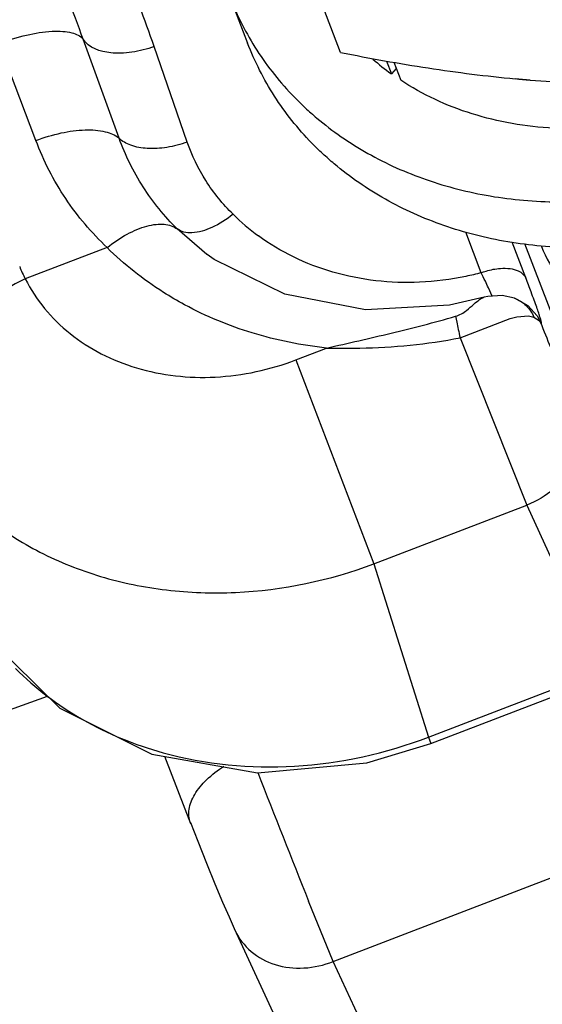
# Model space of a CAD drawing. Units: inches. Extents: x 0 to 17, y 0 to 11.
# Drawn here: x 10.6 to 10.6, y 2.2 to 2.3 of the extents above; entities that cross this region are included whole.
import ezdxf

# ---------------------------------------------------------------- set-up
doc = ezdxf.new("R2010")
doc.units = ezdxf.units.IN
doc.header["$LTSCALE"] = 0.935
doc.header["$MEASUREMENT"] = 0
doc.layers.get('0').update_dxf_attribs({"linetype": 'CONTINUOUS'})

msp = doc.modelspace()

# ---------------------------------------------------------------- linework, layer by layer
at = {"color": 7, "linetype": 'CONTINUOUS'}
for p, q in [((10.6012609, 2.3099905464), (10.5927224772, 2.3323237033)), ((10.5840357239, 2.3185748465), (10.5867684248, 2.3114271753)), ((10.6084172755, 2.308639956), (10.6091753817, 2.3066570481)), ((10.6099369028, 2.3074707789), (10.6091753817, 2.3066570481)), ((10.6095623085, 2.3084505703), (10.6106315234, 2.3056539245)), ((10.6308190893, 2.3056810329), (10.6284843352, 2.3058827676)), ((10.6500049758, 2.2280157641), (10.6300066712, 2.2801220735)), ((10.5804704516, 2.2784701362), (10.5804170143, 2.278509546)), ((10.6241964876, 2.2719528415), (10.6236522311, 2.2718203551)), ((10.6236525366, 2.2718204383), (10.6236637784, 2.2718235824)), ((10.6283696229, 2.2716770142), (10.628376036, 2.2716746466)), ((10.6304971084, 2.270498066), (10.628376036, 2.2716746466)), ((10.6318757651, 2.2689879232), (10.6304971084, 2.270498066)), ((10.6318757649, 2.2689879235), (10.63192611, 2.2689102211)), ((10.63192611, 2.2689102211), (10.6322344947, 2.26836589)), ((10.615355544, 2.2022394239), (10.6424245911, 2.2126168099)), ((10.5344675522, 2.2021119991), (10.5555769702, 2.2096202951)), ((10.5779310436, 2.1896987116), (10.5738775037, 2.2002376338))]:
    msp.add_line(p, q, dxfattribs=at)
at = {"color": 9, "linetype": 'CONTINUOUS'}
for p, q in [((10.5667126498, 2.296623376), (10.5611288057, 2.3120407903)), ((10.5537418863, 2.2962538602), (10.5479770782, 2.3113603921)), ((10.5773573084, 2.2960035387), (10.5722066885, 2.3109128459)), ((10.5804170143, 2.278509546), (10.5757978712, 2.2824608591)), ((10.6231957565, 2.2756386427), (10.6207761508, 2.2819430131)), ((10.5648506572, 2.2795631792), (10.5520958399, 2.2746734001)), ((10.6301350749, 2.2748390767), (10.6280015786, 2.2803979788)), ((10.6248788386, 2.2719883652), (10.624307888, 2.2732900077)), ((10.6191936185, 2.2688504013), (10.6193648336, 2.2679485926)), ((10.6287461606, 2.2687746469), (10.6305847016, 2.2689278599)), ((10.6305847016, 2.2689278599), (10.6314080351, 2.2687158693)), ((10.6198973109, 2.2654962528), (10.6277032065, 2.2684804658)), ((10.6277032065, 2.2684804658), (10.6287461606, 2.2687746469)), ((10.6314080351, 2.2687158693), (10.6322265172, 2.2681949003)), ((10.6322265172, 2.2681949003), (10.6324407509, 2.2679064937)), ((10.6322344947, 2.26836589), (10.6324407506, 2.2679064943)), ((10.6198969848, 2.2654970973), (10.6303271292, 2.239400224)), ((10.594265594, 2.2620492527), (10.5990743351, 2.2638927665)), ((10.594265594, 2.2620492527), (10.6064530038, 2.2302476663)), ((10.6064530038, 2.2302476663), (10.6303271292, 2.239400224)), ((10.6303271292, 2.239400224), (10.6420449443, 2.2136126898)), ((10.6064530038, 2.2302476663), (10.6149758972, 2.2032353038)), ((10.6149758972, 2.2032353038), (10.6420449443, 2.2136126898)), ((10.6149758972, 2.2032353038), (10.615355544, 2.2022394239)), ((10.6001288442, 2.1682728195), (10.6496861233, 2.1873005014)), ((10.6001288442, 2.1682728195), (10.5962718883, 2.1776893945)), ((10.6424209524, 2.0768690394), (10.6001288442, 2.1682728195))]:
    msp.add_line(p, q, dxfattribs=at)
at = {"color": 7, "linetype": 'CONTINUOUS'}
for points in [[(10.6236634593, 2.2718234944), (10.6182270371, 2.2706011361), (10.6051393322, 2.2698695678), (10.5925493903, 2.2722826043), (10.5815426257, 2.2777071074), (10.5804714769, 2.2784693818)], [(10.6283696109, 2.271677004), (10.6264659308, 2.2720991353), (10.6241964876, 2.2719528415)], [(10.5410716149, 2.2284405159), (10.5465933674, 2.2184240797), (10.557491234, 2.2077443477), (10.5718231024, 2.2006000019)], [(10.5718231024, 2.2006000019), (10.5882827331, 2.1976967499), (10.6053465914, 2.1992386432), (10.6153555435, 2.2022394238)], [(10.5778423077, 2.189909347), (10.5789800556, 2.186994789), (10.5803534718, 2.1835661937), (10.5816732748, 2.1803477916), (10.5828609823, 2.1775180825), (10.5838609657, 2.1751983622), (10.5846596296, 2.1734097816), (10.6270959164, 2.0816925067)]]:
    msp.add_lwpolyline(points, dxfattribs=at)
at = {"color": 9, "linetype": 'CONTINUOUS'}
for centre, radius, start, end in [((9.8365360722, 2.0451336583), 0.7721878312, 20.2215115008, 20.7388222775), ((10.1954777026, 2.1770535285), 0.3998037589, 19.5611398219, 20.5239337495), ((10.609016777, 2.3095931656), 0.034905707, 225.3499840747, 233.905849265), ((10.5694992014, 2.2837846274), 0.01964412, 201.4865384027, 207.6335241032), ((10.5326733664, 2.2312724962), 0.1008099955, 25.2748724517, 26.1100490997), ((10.5522092099, 2.2404776052), 0.0792140968, 24.4704753971, 25.2872748077), ((10.3785302935, 2.178150171), 0.2695435224, 20.5212845492, 21.0212098685), ((10.6904049716, 2.2822558706), 0.0724665399, 191.3868811089, 192.3072731776), ((10.9881921395, 2.4068041964), 0.381905253, 201.3274009003, 201.9542153291), ((10.7316295191, 2.2911525751), 0.1146400977, 192.2598187293, 192.9322227545), ((12.1790759105, 2.8146566873), 1.7061640908, 201.1983022122, 201.9213170949)]:
    msp.add_arc(centre, radius, start, end, dxfattribs=at)
at = {"color": 7, "linetype": 'CONTINUOUS'}
for centre, radius, start, end in [((10.6325682693, 2.3390995937), 0.0399968243, 228.9333396495, 234.2062906174), ((10.6342306928, 2.3587511258), 0.0531667158, 263.7776027717, 266.3110074517), ((10.65240514, 2.2873531445), 0.0212154382, 200.9987971209, 216.7316856051)]:
    msp.add_arc(centre, radius, start, end, dxfattribs=at)
for points, knots in [([(10.691567249, 2.3416221742), (10.6914473387, 2.3406378759), (10.6911307834, 2.3386671843), (10.6904342604, 2.3357391093), (10.6895172408, 2.3328368894), (10.6883836776, 2.3299743565), (10.6870392353, 2.3271643643), (10.6849626201, 2.3234862321), (10.6818657659, 2.3190889415), (10.6774528565, 2.314256619), (10.6724028582, 2.3099240587), (10.6668090984, 2.306170622), (10.660774108, 2.3030643131), (10.6544084235, 2.3006617827), (10.6478284734, 2.2990069688), (10.6411545631, 2.298130422), (10.6345086657, 2.298048729), (10.6280125193, 2.2987642687), (10.6217847582, 2.3002653884), (10.6159416112, 2.3025253566), (10.6123309099, 2.3045362531), (10.6106315234, 2.3056539245)], [0, 0, 0, 0, 0.0286930566, 0.0576923884, 0.0870194937, 0.1166898322, 0.1467114234, 0.1770863113, 0.2388376046, 0.3018679023, 0.3659817612, 0.4309154045, 0.4963554379, 0.5619586639, 0.6273724013, 0.692255011, 0.7562960403, 0.8192365016, 0.8808859339, 0.9411428367, 1, 1, 1, 1]), ([(10.5840350034, 2.3185768852), (10.5845853475, 2.3171370866), (10.5858385589, 2.314308149), (10.5881511212, 2.3102728536), (10.5908806347, 2.3064726394), (10.5934784766, 2.303533294), (10.5957384218, 2.3013286956), (10.5981314999, 2.2992119471), (10.6013432232, 2.2967628223), (10.6054988424, 2.2941717325), (10.6099377574, 2.2919376967), (10.6146259393, 2.2900777531), (10.6195275773, 2.2886053484), (10.6246058624, 2.2875316488), (10.6315964437, 2.2866376053), (10.6405676128, 2.286564903), (10.6477061762, 2.2875971866), (10.6512427971, 2.2883768347)], [0, 0, 0, 0, 0.0576537081, 0.1154861696, 0.1736692291, 0.2323608546, 0.2619507422, 0.2917178882, 0.3518203119, 0.4127736248, 0.4746374061, 0.5374414311, 0.6011854814, 0.6658426973, 0.7313608349, 0.8645414749, 1, 1, 1, 1]), ([(10.653975498, 2.2812291636), (10.6504388895, 2.2804495182), (10.6433003509, 2.2794172375), (10.6343292108, 2.2794899277), (10.6273386476, 2.2803839649), (10.6222603662, 2.2814576515), (10.6173587257, 2.2829300516), (10.6126705349, 2.2847899915), (10.6082316056, 2.287024023), (10.6040759747, 2.2896151171), (10.6008642394, 2.2920642428), (10.5984711545, 2.2941809957), (10.5962112003, 2.296385597), (10.5936133503, 2.2993249507), (10.5908838256, 2.3031251751), (10.5885712578, 2.3071604846), (10.5873180412, 2.3099894309), (10.5867676963, 2.3114292343)], [0, 0, 0, 0, 0.1354580138, 0.2686381781, 0.3341561238, 0.3988132372, 0.4625572917, 0.5253613943, 0.5872253091, 0.6481787588, 0.7082813154, 0.7380485268, 0.7676384829, 0.8263302573, 0.8845134895, 0.9423461304, 1, 1, 1, 1]), ([(10.6012609, 2.3099905464), (10.6035347613, 2.3095366732), (10.608080387, 2.3086725217), (10.6149035548, 2.3075331276), (10.6217009212, 2.3065834524), (10.6262296321, 2.306090556), (10.6284843352, 2.3058827676)], [0, 0, 0, 0, 0.2525500225, 0.5039283802, 0.7533815382, 1, 1, 1, 1]), ([(10.6308190893, 2.3056810329), (10.6330284407, 2.3055029012), (10.6374120715, 2.3052219531), (10.6439346192, 2.3050183376), (10.6503370168, 2.3050138436), (10.6545624363, 2.3051249397), (10.6566543125, 2.305204271)], [0, 0, 0, 0, 0.2571952893, 0.509590097, 0.757093436, 1, 1, 1, 1])]:
    msp.add_open_spline(points, degree=3, knots=knots, dxfattribs=at)
at = {"color": 9, "linetype": 'CONTINUOUS'}
for points, knots in [([(10.5479770782, 2.3113603921), (10.5493832227, 2.3118994618), (10.5521076394, 2.312746402), (10.5554773229, 2.3133114977), (10.5578622255, 2.3133176002), (10.5595440181, 2.3130834636), (10.5607142745, 2.3125862858), (10.5611288057, 2.3120407903)], [0, 0, 0, 0, 0.3302006248, 0.623520249, 0.7462176509, 0.84977436, 1, 1, 1, 1]), ([(10.5722066885, 2.3109128459), (10.5710766601, 2.3105025054), (10.5693488293, 2.3100558814), (10.5670409661, 2.3098416651), (10.5643913911, 2.3099026592), (10.5619677812, 2.3106857016), (10.5611288057, 2.3120407903)], [0, 0, 0, 0, 0.3085193606, 0.4549091781, 0.5909973099, 1, 1, 1, 1]), ([(10.5537418863, 2.2962538602), (10.5550296456, 2.2967434682), (10.5575658453, 2.2975055452), (10.5612335685, 2.2980152549), (10.5643344403, 2.297833246), (10.5661131359, 2.2971353158), (10.5667126498, 2.296623376)], [0, 0, 0, 0, 0.308242375, 0.590253185, 0.8236156989, 1, 1, 1, 1]), ([(10.5773573084, 2.2960035387), (10.5763219293, 2.2956364198), (10.5742570403, 2.2951032607), (10.5712472044, 2.294899696), (10.5686520424, 2.2953265208), (10.5672100501, 2.2961187536), (10.5667126442, 2.2966233917)], [0, 0, 0, 0, 0.2966167974, 0.5723401772, 0.80867853, 1, 1, 1, 1]), ([(10.5757978708, 2.2824608594), (10.5737986257, 2.2844399442), (10.5702053962, 2.2888575975), (10.5676806472, 2.2939639356), (10.5667126509, 2.296623375)], [0, 0, 0, 0, 0.4984946988, 1, 1, 1, 1]), ([(10.5648506572, 2.2795631792), (10.5624285203, 2.281851359), (10.5580431677, 2.2870362023), (10.5549462337, 2.2930805621), (10.5537418863, 2.2962538602)], [0, 0, 0, 0, 0.4953830283, 1, 1, 1, 1]), ([(10.5844859417, 2.2847607976), (10.5828880655, 2.2863425729), (10.5800402234, 2.2898390446), (10.5780777735, 2.2939049706), (10.5773573084, 2.2960035387)], [0, 0, 0, 0, 0.5033114281, 1, 1, 1, 1]), ([(10.5844859417, 2.2847607976), (10.5834651889, 2.2839425865), (10.5814663432, 2.2826433283), (10.5791409253, 2.2819062269), (10.5780802436, 2.2818644883)], [0, 0, 0, 0, 0.5520537339, 1, 1, 1, 1]), ([(10.5648506572, 2.2795631792), (10.5658336415, 2.2803511029), (10.5678019283, 2.2816869374), (10.5704389303, 2.2828268565), (10.5724245731, 2.2832144805), (10.5740516804, 2.283248672), (10.5752185931, 2.282891161), (10.5757978708, 2.2824608594)], [0, 0, 0, 0, 0.3154406196, 0.5926299118, 0.7124317399, 0.8193154575, 1, 1, 1, 1]), ([(10.5780802436, 2.2818644883), (10.5776546306, 2.2818477401), (10.5768473214, 2.2819080787), (10.5760962372, 2.2822392481), (10.5757977893, 2.2824609402)], [0, 0, 0, 0, 0.5339498347, 1, 1, 1, 1]), ([(10.6135876977, 2.274151519), (10.6090456528, 2.2739527414), (10.6021943284, 2.2747222548), (10.5938932472, 2.2779026471), (10.5901701126, 2.2801352458), (10.588453341, 2.281387608)], [0, 0, 0, 0, 0.5131725697, 0.7601389048, 1, 1, 1, 1]), ([(10.576943393, 2.2706426883), (10.5758203585, 2.2712491449), (10.5714887806, 2.2737857372), (10.5675103641, 2.276930734), (10.5648506572, 2.2795631792)], [0, 0, 0, 0, 0.2543238874, 1, 1, 1, 1]), ([(10.6231957565, 2.2756386427), (10.6224070263, 2.2754272818), (10.6192513719, 2.2746712493), (10.6160132478, 2.2742576705), (10.6135876977, 2.274151519)], [0, 0, 0, 0, 0.2516802287, 1, 1, 1, 1]), ([(10.6231957563, 2.275638643), (10.6234405448, 2.2757324869), (10.6244095817, 2.2760643309), (10.6254249411, 2.2762696258), (10.6261850755, 2.2763249987)], [0, 0, 0, 0, 0.255938784, 1, 1, 1, 1]), ([(10.6261850755, 2.2763249987), (10.6266909462, 2.2763618496), (10.6276366274, 2.2763493569), (10.6285632082, 2.2761146593), (10.6289554364, 2.2759321896)], [0, 0, 0, 0, 0.5396978311, 1, 1, 1, 1]), ([(10.6289554364, 2.2759321896), (10.6290911526, 2.2758690527), (10.6295661103, 2.275610789), (10.629971595, 2.2751957564), (10.6301350749, 2.2748390767)], [0, 0, 0, 0, 0.2761467676, 1, 1, 1, 1]), ([(10.5520958399, 2.2746734001), (10.5492400191, 2.2733311818), (10.5452061723, 2.2709212161), (10.5405896017, 2.267001251), (10.5377658816, 2.2639339652), (10.5356254013, 2.26079344), (10.5342363791, 2.2576789292), (10.5336755882, 2.2546849313), (10.5338917865, 2.252769382), (10.5341535999, 2.251915675)], [0, 0, 0, 0, 0.3056084067, 0.4506361122, 0.585589679, 0.7081264149, 0.8172185444, 0.9135185364, 1, 1, 1, 1]), ([(10.5520958399, 2.2746734001), (10.5529242164, 2.2730419705), (10.5549708786, 2.2699224058), (10.5590066938, 2.2659634476), (10.5638896977, 2.2628274448), (10.5713766806, 2.2598431321), (10.5819082029, 2.2587014765), (10.5902695838, 2.2605176334), (10.594265594, 2.2620492527)], [0, 0, 0, 0, 0.11439973, 0.2311157286, 0.3510252173, 0.4747958871, 0.7324294851, 1, 1, 1, 1]), ([(10.6324407506, 2.2679064943), (10.6324636517, 2.2678702617), (10.6324946484, 2.26782246), (10.6325387097, 2.2677714677), (10.6325599665, 2.267752038), (10.6325818192, 2.2677434581), (10.6325968192, 2.2677595972), (10.6325992884, 2.267785879), (10.6325985861, 2.2678465268), (10.6325781689, 2.2679571564), (10.6325375564, 2.2681301118), (10.6324738888, 2.2683577978), (10.6323887226, 2.2686391249), (10.63228163, 2.2689731078), (10.6320990772, 2.269520644), (10.6318185284, 2.2703248421), (10.6314212874, 2.271424233), (10.6311277922, 2.2722159786), (10.6309691305, 2.272640086)], [0, 0, 0, 0, 0.0238652042, 0.0317758232, 0.0371278667, 0.0403493474, 0.043157837, 0.0477557663, 0.0548334247, 0.0769832149, 0.1100078642, 0.15389819, 0.2085174564, 0.2736861253, 0.3491600523, 0.5298688821, 0.7478846646, 1, 1, 1, 1]), ([(10.5990743351, 2.2638927665), (10.5951583722, 2.2643155788), (10.5875112142, 2.265851393), (10.5802958135, 2.2688323277), (10.576943393, 2.2706426883)], [0, 0, 0, 0, 0.5083057998, 1, 1, 1, 1]), ([(10.6191927386, 2.2688500325), (10.6198183187, 2.2690292487), (10.6208284566, 2.2696463331), (10.6219580272, 2.2706620939), (10.6228214046, 2.2714109155), (10.6233905103, 2.2717460107), (10.6236521787, 2.2718203317)], [0, 0, 0, 0, 0.3624236347, 0.6401395159, 0.8485030443, 1, 1, 1, 1]), ([(10.6283762443, 2.2716752093), (10.6290433946, 2.2714283985), (10.6302991642, 2.2706242609), (10.6311226668, 2.269388718), (10.6314079627, 2.2687159039)], [0, 0, 0, 0, 0.4932522886, 1, 1, 1, 1]), ([(10.5990744508, 2.2638928691), (10.602441517, 2.2646575607), (10.6091770903, 2.2661867556), (10.6158741928, 2.2678902924), (10.6191927386, 2.2688500325)], [0, 0, 0, 0, 0.4998746748, 1, 1, 1, 1]), ([(10.5990744278, 2.2638928021), (10.6007983022, 2.2638594304), (10.6077641519, 2.2638528383), (10.6147536852, 2.2644747103), (10.6198969848, 2.2654970973)], [0, 0, 0, 0, 0.247440551, 1, 1, 1, 1]), ([(10.6382871607, 2.2538032983), (10.6387738801, 2.2525296129), (10.6391173464, 2.2496085836), (10.6376849594, 2.2453356073), (10.6346241585, 2.2417072567), (10.6318371011, 2.2400137498), (10.6303271292, 2.239400224)], [0, 0, 0, 0, 0.2265656848, 0.4687008007, 0.7291781584, 1, 1, 1, 1]), ([(10.5341535996, 2.2519156756), (10.5355668324, 2.2491418072), (10.5390671994, 2.2438352699), (10.5459717657, 2.2371027462), (10.5543307319, 2.2317606127), (10.5638348591, 2.2279809578), (10.5741658032, 2.2258812499), (10.5886408814, 2.2253882132), (10.5995767119, 2.2276751418), (10.6064530038, 2.2302476663)], [0, 0, 0, 0, 0.1135949708, 0.2297874178, 0.3494462277, 0.4731958764, 0.6009448685, 0.7321069322, 1, 1, 1, 1]), ([(10.5505829473, 2.2139638981), (10.5536451368, 2.2108629569), (10.5608455792, 2.2054109041), (10.569190545, 2.2020213075), (10.573573118, 2.2008112547)], [0, 0, 0, 0, 0.4894168319, 1, 1, 1, 1]), ([(10.573573118, 2.2008112547), (10.5801982411, 2.1989820214), (10.5944175791, 2.1976370052), (10.6083191651, 2.2006983269), (10.6149758972, 2.2032353038)], [0, 0, 0, 0, 0.4910418675, 1, 1, 1, 1]), ([(10.5778426129, 2.1899094642), (10.5775946545, 2.1905585015), (10.5774947749, 2.1921506226), (10.5784876487, 2.1945066994), (10.5804063108, 2.1967845866), (10.5821070343, 2.1980915671), (10.5830667353, 2.1987106328)], [0, 0, 0, 0, 0.1906890733, 0.4154582022, 0.6865589341, 1, 1, 1, 1]), ([(10.5848045228, 2.1730966198), (10.585381464, 2.1718572854), (10.5871518244, 2.1695643458), (10.5910521812, 2.1674922298), (10.5956174119, 2.1669925159), (10.5986780192, 2.1676859277), (10.6001288441, 2.1682728195)], [0, 0, 0, 0, 0.2329899943, 0.4760213099, 0.7332658372, 1, 1, 1, 1])]:
    msp.add_open_spline(points, degree=3, knots=knots, dxfattribs=at)

doc.saveas('drawing.dxf')
